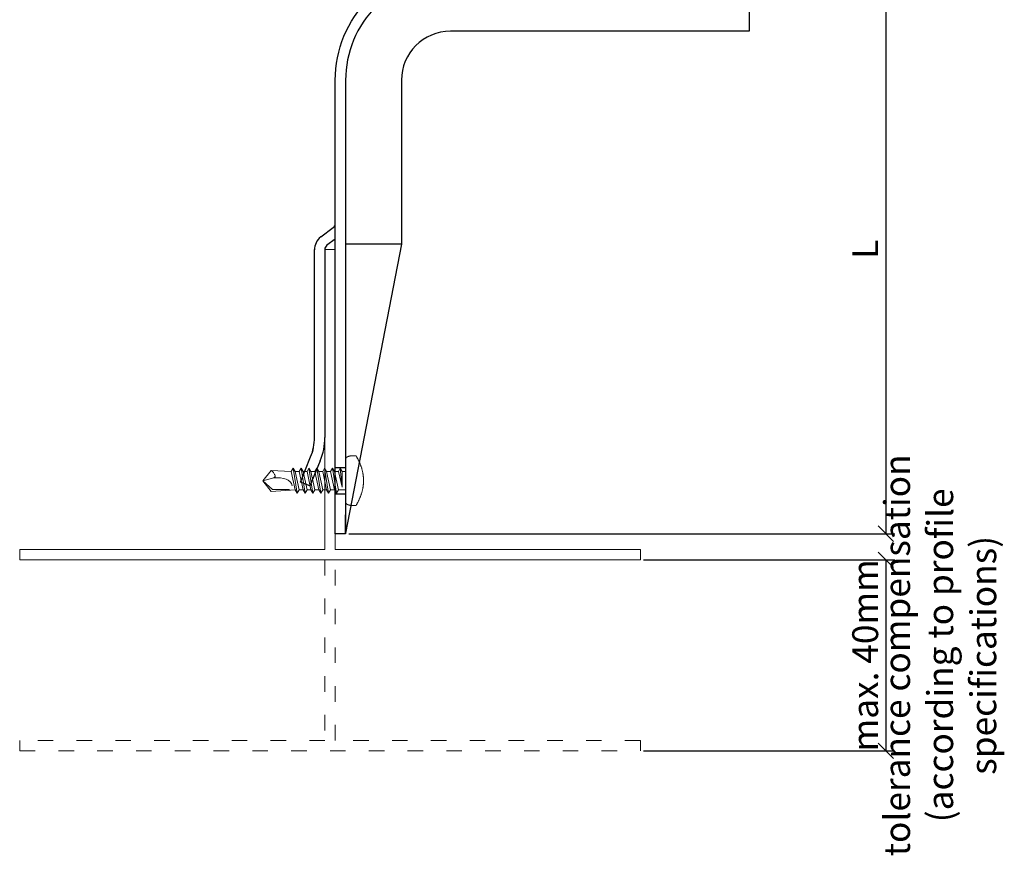
# Model space of a CAD drawing. Units: millimetres. Extents: x -1685 to 11761, y 4 to 6486.
# Drawn here: x 5203 to 5393, y 387 to 548 of the extents above; entities that cross this region are included whole.
import ezdxf

# ---------------------------------------------------------------- set-up
doc = ezdxf.new("R2010")
doc.units = ezdxf.units.MM
doc.linetypes.add('ACAD_ISO03W100', pattern=[30, 12, -18])
doc.layers.get('Defpoints').update_dxf_attribs({"lineweight": 5})
for name, color, linetype, lineweight in [('Bemassung', 3, 'Continuous', 5), ('Profil-T', 1, 'Continuous', 13), ('Spidi-max-Verbindungsschraube', 6, 'Continuous', 15)]:
    doc.layers.add(name, color=color, linetype=linetype, lineweight=lineweight)
doc.layers.add('Spidi-max', color=6, linetype='Continuous')
doc.layers.add('Text_EN', color=7, linetype='Continuous')
doc.styles.get("Standard").update_dxf_attribs({"font": 'arial.ttf'})
doc.styles.add('Text-H5', font='arial.ttf', dxfattribs={"height": 5})
doc.dimstyles.new('ISO-25', dxfattribs={"dimtxt": 2.5, "dimasz": 3, "dimexe": 1.75, "dimexo": 0.625, "dimtad": 1, "dimtxsty": 'Standard', "dimblk": 'OBLIQUE', "dimcen": 2.5, "dimadec": 0, "dimazin": 0, "dimtfac": 1, "dimtmove": 0, "dimatfit": 3, "dimfxl": 1, "dimarcsym": 0})

# ---------------------------------------------------------------- blocks, each defined once
blk = doc.blocks.new('_Oblique')
at = {"color": 0, "linetype": 'ByBlock', "lineweight": -2}
blk.add_line((-0.5, -0.5), (0.5, 0.5), dxfattribs=at)
blk = doc.blocks.new('*D8')
at = {"layer": 'Bemassung', "color": 0, "lineweight": -2, "transparency": 16777216}
for p, q in [((5345.27, 558.83), (5372.23, 558.83)), ((5370.48, 558.83), (5370.48, 448.83)), ((5266.65, 448.83), (5372.23, 448.83))]:
    blk.add_line(p, q, dxfattribs=at)
at = {"layer": 'Defpoints', "color": 0, "transparency": 16777216}
for p in [(5344.65, 558.83), (5266.02, 448.83), (5370.48, 448.83)]:
    blk.add_point(p, dxfattribs=at)
at = {"layer": 'Bemassung', "color": 0, "lineweight": -2, "transparency": 16777216, "xscale": 3, "yscale": 3, "zscale": 3}
for p, rotation in [((5370.48, 558.83), 90), ((5370.48, 448.83), 270)]:
    blk.add_blockref('_Oblique', p, dxfattribs=dict(at, rotation=rotation))
blk = doc.blocks.new('*D9')
at = {"layer": 'Bemassung', "color": 0, "lineweight": -2, "transparency": 16777216}
for p, q in [((5323.65, 443.77), (5372.23, 443.77)), ((5370.48, 443.77), (5370.48, 406.83)), ((5323.65, 406.83), (5372.23, 406.83))]:
    blk.add_line(p, q, dxfattribs=at)
at = {"layer": 'Defpoints', "color": 0, "transparency": 16777216}
for p in [(5323.02, 443.77), (5323.02, 406.83), (5370.48, 406.83)]:
    blk.add_point(p, dxfattribs=at)
at = {"layer": 'Bemassung', "color": 0, "lineweight": -2, "transparency": 16777216, "xscale": 3, "yscale": 3, "zscale": 3}
for p, rotation in [((5370.48, 443.77), 90), ((5370.48, 406.83), 270)]:
    blk.add_blockref('_Oblique', p, dxfattribs=dict(at, rotation=rotation))
blk = doc.blocks.new('A$C06AD7D64')
at = {"layer": 'Spidi-max'}
for p, q in [((28.85, -2), (28.85, -12.8)), ((28.85, -12.8), (-28.85, -12.8)), ((-38.35, -22.3), (-38.35, -54)), ((-53.96, -52.6), (-51.55, -50.8)), ((-51.15, -53), (-52.75, -54.2)), ((-55.15, -91.36), (-55.15, -55.03)), ((-53.15, -55.03), (-53.15, -91.36)), ((-38.35, -54), (-49.15, -109.9)), ((-57.89, -100.01), (-55.9, -95.16)), ((-54.05, -95.92), (-56.04, -100.77)), ((-56.04, -100.77), (-57.89, -100.01)), ((-49.15, -109.9), (-49.15, -106.37))]:
    blk.add_line(p, q, dxfattribs=at)
blk.add_lwpolyline([(-28.85, 0), (28.85, 0), (28.85, -2), (-28.85, -2, 0.414214), (-49.15, -22.3), (-49.15, -110), (-51.15, -110), (-51.15, -22.3, -0.414214)], format="xyb", close=True, dxfattribs=at)
for points in [[(-38.35, -54), (-49.15, -54)], [(-49.15, -97.25), (-51.15, -97.25)], [(-49.15, -102.35), (-51.15, -102.35)]]:
    blk.add_lwpolyline(points, dxfattribs=at)
for centre, radius, start, end in [((-28.85, -22.3), 9.5, 90, 180), ((-52.15, -50), 1, 307, 0), ((-52.15, -55), 3, 127, 182), ((-52.15, -55), 1, 127, 182), ((-65.15, -91.36), 10, 337.7, 0), ((-65.15, -91.36), 12, 337.7, 0)]:
    blk.add_arc(centre, radius, start, end, dxfattribs=at)
blk = doc.blocks.new('A$C04CE60EF')
at = {"layer": 'Spidi-max-Verbindungsschraube'}
for points in [[(0.01, 4.13), (0.01, 4.13), (0, 4.09), (0, 4.09)], [(0, 4.09), (0, 4.09), (0, 4.04), (0, 4.04)], [(0, -4.04), (0, -4.04), (0, 4.04), (0, 4.04)], [(0.02, 4.21), (0.02, 4.21), (0.01, 4.17), (0.01, 4.17)], [(0.01, 4.17), (0.01, 4.17), (0.01, 4.13), (0.01, 4.13)], [(0.03, 4.25), (0.03, 4.25), (0.02, 4.21), (0.02, 4.21)], [(0.05, 4.28), (0.05, 4.28), (0.03, 4.25), (0.03, 4.25)], [(0.06, 4.32), (0.06, 4.32), (0.05, 4.28), (0.05, 4.28)], [(0.08, 4.35), (0.08, 4.35), (0.06, 4.32), (0.06, 4.32)], [(0.1, 4.39), (0.1, 4.39), (0.08, 4.35), (0.08, 4.35)], [(0.13, 4.42), (0.13, 4.42), (0.1, 4.39), (0.1, 4.39)], [(0.15, 4.45), (0.15, 4.45), (0.13, 4.42), (0.13, 4.42)], [(0.18, 4.48), (0.18, 4.48), (0.15, 4.45), (0.15, 4.45)], [(0.21, 4.51), (0.21, 4.51), (0.18, 4.48), (0.18, 4.48)], [(0.25, 4.54), (0.25, 4.54), (0.21, 4.51), (0.21, 4.51)], [(0.29, 4.56), (0.29, 4.56), (0.25, 4.54), (0.25, 4.54)], [(0.32, 4.59), (0.32, 4.59), (0.29, 4.56), (0.29, 4.56)], [(0.37, 4.61), (0.37, 4.61), (0.32, 4.59), (0.32, 4.59)], [(0.41, 4.63), (0.41, 4.63), (0.37, 4.61), (0.37, 4.61)], [(0.46, 4.66), (0.46, 4.66), (0.41, 4.63), (0.41, 4.63)], [(0.51, 4.68), (0.51, 4.68), (0.46, 4.66), (0.46, 4.66)], [(0.56, 4.69), (0.56, 4.69), (0.51, 4.68), (0.51, 4.68)], [(0.61, 4.71), (0.61, 4.71), (0.56, 4.69), (0.56, 4.69)], [(0.67, 4.73), (0.67, 4.73), (0.61, 4.71), (0.61, 4.71)], [(0.73, 4.74), (0.73, 4.74), (0.67, 4.73), (0.67, 4.73)], [(0.79, 4.75), (0.79, 4.75), (0.73, 4.74), (0.73, 4.74)], [(0.85, 4.76), (0.85, 4.76), (0.79, 4.75), (0.79, 4.75)], [(0.92, 4.78), (0.92, 4.78), (0.85, 4.76), (0.85, 4.76)], [(0.99, 4.79), (0.99, 4.79), (0.92, 4.78), (0.92, 4.78)], [(1.06, 4.79), (1.06, 4.79), (0.99, 4.79), (0.99, 4.79)], [(1.14, 4.8), (1.14, 4.8), (1.06, 4.79), (1.06, 4.79)], [(1.22, 4.81), (1.22, 4.81), (1.14, 4.8), (1.14, 4.8)], [(1.29, 4.81), (1.29, 4.81), (1.22, 4.81), (1.22, 4.81)], [(1.38, 4.81), (1.38, 4.81), (1.29, 4.81), (1.29, 4.81)], [(1.46, 4.82), (1.46, 4.82), (1.38, 4.81), (1.38, 4.81)], [(1.55, 4.82), (1.55, 4.82), (1.46, 4.82), (1.46, 4.82)], [(1.64, 4.82), (1.64, 4.82), (1.55, 4.82), (1.55, 4.82)], [(1.73, 4.81), (1.73, 4.81), (1.64, 4.82), (1.64, 4.82)], [(1.82, 4.81), (1.82, 4.81), (1.73, 4.81), (1.73, 4.81)], [(1.92, 4.81), (1.92, 4.81), (1.82, 4.81), (1.82, 4.81)], [(2.02, 4.8), (2.02, 4.8), (1.92, 4.81), (1.92, 4.81)], [(2.07, 4.71), (2.07, 4.71), (2.02, 4.8), (2.02, 4.8)], [(2.13, 4.63), (2.13, 4.63), (2.07, 4.71), (2.07, 4.71)], [(2.18, 4.54), (2.18, 4.54), (2.13, 4.63), (2.13, 4.63)], [(2.22, 4.46), (2.22, 4.46), (2.18, 4.54), (2.18, 4.54)], [(2.27, 4.37), (2.27, 4.37), (2.22, 4.46), (2.22, 4.46)], [(2.32, 4.28), (2.32, 4.28), (2.27, 4.37), (2.27, 4.37)], [(2.37, 4.2), (2.37, 4.2), (2.32, 4.28), (2.32, 4.28)], [(2.41, 4.11), (2.41, 4.11), (2.37, 4.2), (2.37, 4.2)], [(2.46, 4.02), (2.46, 4.02), (2.41, 4.11), (2.41, 4.11)], [(2.5, 3.93), (2.5, 3.93), (2.46, 4.02), (2.46, 4.02)], [(2.54, 3.85), (2.54, 3.85), (2.5, 3.93), (2.5, 3.93)], [(2.58, 3.76), (2.58, 3.76), (2.54, 3.85), (2.54, 3.85)], [(-16, -0.07), (-16, -0.07), (-14.36, 1.96), (-14.36, 1.96)], [(-14.36, 1.96), (-14.36, 1.96), (-10.49, 1.77), (-10.49, 1.77)], [(-14.2, 1.81), (-14.2, 1.81), (-14.35, 1.95), (-14.35, 1.95)], [(-10.11, 2.4), (-10.11, 2.4), (-10.49, 1.77), (-10.49, 1.77)], [(-10.11, 2.4), (-10.11, 2.4), (-9.73, 1.77), (-9.73, 1.77)], [(-9.35, -2.4), (-9.35, -2.4), (-10.11, 2.4), (-10.11, 2.4)], [(-8.59, 2.4), (-8.59, 2.4), (-8.97, 1.77), (-8.97, 1.77)], [(-8.59, 2.4), (-8.59, 2.4), (-8.21, 1.77), (-8.21, 1.77)], [(-7.83, -2.4), (-7.83, -2.4), (-8.59, 2.4), (-8.59, 2.4)], [(-7.08, 2.4), (-7.08, 2.4), (-7.45, 1.77), (-7.45, 1.77)], [(-7.08, 2.4), (-7.08, 2.4), (-6.7, 1.77), (-6.7, 1.77)], [(-6.32, -2.4), (-6.32, -2.4), (-7.08, 2.4), (-7.08, 2.4)], [(-5.56, 2.4), (-5.56, 2.4), (-5.94, 1.77), (-5.94, 1.77)], [(-5.56, 2.4), (-5.56, 2.4), (-5.18, 1.77), (-5.18, 1.77)], [(-4.8, -2.4), (-4.8, -2.4), (-5.56, 2.4), (-5.56, 2.4)], [(-4.04, 2.4), (-4.04, 2.4), (-4.42, 1.77), (-4.42, 1.77)], [(-4.04, 2.4), (-4.04, 2.4), (-3.66, 1.77), (-3.66, 1.77)], [(-3.29, -2.4), (-3.29, -2.4), (-4.04, 2.4), (-4.04, 2.4)], [(-2.53, 2.4), (-2.53, 2.4), (-2.91, 1.77), (-2.91, 1.77)], [(-2.53, 2.4), (-2.53, 2.4), (-2.15, 1.77), (-2.15, 1.77)], [(-1.77, -2.4), (-1.77, -2.4), (-2.53, 2.4), (-2.53, 2.4)], [(-1.01, 2.4), (-1.01, 2.4), (-1.39, 1.77), (-1.39, 1.77)], [(-0.63, 1.77), (-0.63, 1.77), (-1.01, 2.4), (-1.01, 2.4)], [(-0.63, -1.26), (-0.63, -1.26), (-1.01, 2.4), (-1.01, 2.4)], [(2.62, 3.67), (2.62, 3.67), (2.58, 3.76), (2.58, 3.76)], [(2.66, 3.59), (2.66, 3.59), (2.62, 3.67), (2.62, 3.67)], [(2.7, 3.5), (2.7, 3.5), (2.66, 3.59), (2.66, 3.59)], [(2.74, 3.42), (2.74, 3.42), (2.7, 3.5), (2.7, 3.5)], [(2.78, 3.33), (2.78, 3.33), (2.74, 3.42), (2.74, 3.42)], [(2.81, 3.24), (2.81, 3.24), (2.78, 3.33), (2.78, 3.33)], [(2.85, 3.16), (2.85, 3.16), (2.81, 3.24), (2.81, 3.24)], [(2.88, 3.07), (2.88, 3.07), (2.85, 3.16), (2.85, 3.16)], [(2.91, 2.98), (2.91, 2.98), (2.88, 3.07), (2.88, 3.07)], [(2.95, 2.9), (2.95, 2.9), (2.91, 2.98), (2.91, 2.98)], [(2.98, 2.81), (2.98, 2.81), (2.95, 2.9), (2.95, 2.9)], [(3.01, 2.72), (3.01, 2.72), (2.98, 2.81), (2.98, 2.81)], [(3.04, 2.64), (3.04, 2.64), (3.01, 2.72), (3.01, 2.72)], [(3.07, 2.55), (3.07, 2.55), (3.04, 2.64), (3.04, 2.64)], [(3.09, 2.46), (3.09, 2.46), (3.07, 2.55), (3.07, 2.55)], [(3.12, 2.38), (3.12, 2.38), (3.09, 2.46), (3.09, 2.46)], [(3.14, 2.29), (3.14, 2.29), (3.12, 2.38), (3.12, 2.38)], [(3.17, 2.2), (3.17, 2.2), (3.14, 2.29), (3.14, 2.29)], [(3.19, 2.12), (3.19, 2.12), (3.17, 2.2), (3.17, 2.2)], [(3.21, 2.03), (3.21, 2.03), (3.19, 2.12), (3.19, 2.12)], [(3.24, 1.95), (3.24, 1.95), (3.21, 2.03), (3.21, 2.03)], [(3.26, 1.86), (3.26, 1.86), (3.24, 1.95), (3.24, 1.95)], [(-16, -0.07), (-16, -0.07), (-13.85, 0.57), (-13.85, 0.57)], [(-14.07, 1.68), (-14.07, 1.68), (-14.2, 1.81), (-14.2, 1.81)], [(-13.95, 1.55), (-13.95, 1.55), (-14.07, 1.68), (-14.07, 1.68)], [(-13.85, 1.43), (-13.85, 1.43), (-13.95, 1.55), (-13.95, 1.55)], [(-13.77, 1.31), (-13.77, 1.31), (-13.85, 1.43), (-13.85, 1.43)], [(-13.85, 0.57), (-13.85, 0.57), (-13.77, 0.62), (-13.77, 0.62)], [(-13.85, 0.57), (-12.01, 0.6), (-10.59, 0.29), (-10.31, -0.99)], [(-13.85, 0.56), (-13.85, 0.56), (-13.75, 0.58), (-13.75, 0.58)], [(-13.71, 1.2), (-13.71, 1.2), (-13.77, 1.31), (-13.77, 1.31)], [(-13.77, 0.62), (-13.77, 0.62), (-13.71, 0.68), (-13.71, 0.68)], [(-13.75, 0.58), (-13.75, 0.58), (-13.65, 0.59), (-13.65, 0.59)], [(-13.66, 1.1), (-13.66, 1.1), (-13.71, 1.2), (-13.71, 1.2)], [(-13.71, 0.68), (-13.71, 0.68), (-13.66, 0.75), (-13.66, 0.75)], [(-13.63, 1), (-13.63, 1), (-13.66, 1.1), (-13.66, 1.1)], [(-13.66, 0.75), (-13.66, 0.75), (-13.63, 0.83), (-13.63, 0.83)], [(-13.65, 0.59), (-13.65, 0.59), (-13.55, 0.6), (-13.55, 0.6)], [(-13.62, 0.92), (-13.62, 0.92), (-13.63, 1), (-13.63, 1)], [(-13.63, 0.83), (-13.63, 0.83), (-13.62, 0.92), (-13.62, 0.92)], [(-9.73, -1.77), (-9.73, -1.77), (-10.49, 1.77), (-10.49, 1.77)], [(-8.97, -1.77), (-8.97, -1.77), (-9.73, 1.77), (-9.73, 1.77)], [(-8.97, 1.77), (-8.97, 1.77), (-9.73, 1.77), (-9.73, 1.77)], [(-8.21, -1.77), (-8.21, -1.77), (-8.97, 1.77), (-8.97, 1.77)], [(-8.21, 1.77), (-8.21, 1.77), (-7.45, -1.77), (-7.45, -1.77)], [(-7.45, 1.77), (-7.45, 1.77), (-8.21, 1.77), (-8.21, 1.77)], [(-6.7, -1.77), (-6.7, -1.77), (-7.45, 1.77), (-7.45, 1.77)], [(-6.7, 1.77), (-6.7, 1.77), (-5.94, -1.77), (-5.94, -1.77)], [(-5.94, 1.77), (-5.94, 1.77), (-6.7, 1.77), (-6.7, 1.77)], [(-5.94, 1.77), (-5.94, 1.77), (-5.18, -1.77), (-5.18, -1.77)], [(-4.42, -1.77), (-4.42, -1.77), (-5.18, 1.77), (-5.18, 1.77)], [(-4.42, 1.77), (-4.42, 1.77), (-5.18, 1.77), (-5.18, 1.77)], [(-3.66, -1.77), (-3.66, -1.77), (-4.42, 1.77), (-4.42, 1.77)], [(-3.66, 1.77), (-3.66, 1.77), (-2.91, -1.77), (-2.91, -1.77)], [(-2.91, 1.77), (-2.91, 1.77), (-3.66, 1.77), (-3.66, 1.77)], [(-2.15, -1.77), (-2.15, -1.77), (-2.91, 1.77), (-2.91, 1.77)], [(-2.15, 1.77), (-2.15, 1.77), (-1.39, -1.77), (-1.39, -1.77)], [(-1.39, 1.77), (-1.39, 1.77), (-2.15, 1.77), (-2.15, 1.77)], [(-1.39, 1.77), (-1.39, 1.77), (-0.63, -1.26), (-0.63, -1.26)], [(0, 1.77), (0, 1.77), (-0.63, 1.77), (-0.63, 1.77)], [(-0.63, 1.77), (-0.63, 1.77), (-0.63, -1.26), (-0.63, -1.26)], [(3.28, 1.77), (3.28, 1.77), (3.26, 1.86), (3.26, 1.86)], [(3.3, 1.69), (3.3, 1.69), (3.28, 1.77), (3.28, 1.77)], [(3.32, 1.6), (3.32, 1.6), (3.3, 1.69), (3.3, 1.69)], [(3.33, 1.51), (3.33, 1.51), (3.32, 1.6), (3.32, 1.6)], [(3.35, 1.43), (3.35, 1.43), (3.33, 1.51), (3.33, 1.51)], [(3.36, 1.34), (3.36, 1.34), (3.35, 1.43), (3.35, 1.43)], [(3.38, 1.25), (3.38, 1.25), (3.36, 1.34), (3.36, 1.34)], [(3.39, 1.17), (3.39, 1.17), (3.38, 1.25), (3.38, 1.25)], [(3.4, 1.08), (3.4, 1.08), (3.39, 1.17), (3.39, 1.17)], [(3.41, 0.99), (3.41, 0.99), (3.4, 1.08), (3.4, 1.08)], [(3.42, 0.91), (3.42, 0.91), (3.41, 0.99), (3.41, 0.99)], [(3.43, 0.82), (3.43, 0.82), (3.42, 0.91), (3.42, 0.91)], [(3.44, 0.73), (3.44, 0.73), (3.43, 0.82), (3.43, 0.82)], [(3.45, 0.65), (3.45, 0.65), (3.44, 0.73), (3.44, 0.73)], [(3.46, 0.56), (3.46, 0.56), (3.45, 0.65), (3.45, 0.65)], [(3.46, 0.48), (3.46, 0.48), (3.46, 0.56), (3.46, 0.56)], [(3.47, 0.39), (3.47, 0.39), (3.46, 0.48), (3.46, 0.48)], [(3.47, 0.3), (3.47, 0.3), (3.47, 0.39), (3.47, 0.39)], [(3.47, 0.21), (3.47, 0.21), (3.47, 0.3), (3.47, 0.3)], [(3.47, 0.13), (3.47, 0.13), (3.47, 0.21), (3.47, 0.21)], [(3.47, 0.04), (3.47, 0.04), (3.47, 0.13), (3.47, 0.13)], [(3.47, -0.05), (3.47, -0.05), (3.47, 0.04), (3.47, 0.04)], [(-16, -0.07), (-16, -0.07), (-14.36, -2.09), (-14.36, -2.09)], [(-16, -0.07), (-16, -0.07), (-14.1, -1.71), (-14.1, -1.71)], [(-14.35, -2.09), (-14.35, -2.09), (-9.73, -1.77), (-9.73, -1.77)], [(-14.1, -1.71), (-14.1, -1.71), (-10.82, -1.71), (-10.82, -1.71)], [(-9.35, -2.4), (-9.35, -2.4), (-9.73, -1.77), (-9.73, -1.77)], [(-9.35, -2.4), (-9.35, -2.4), (-8.97, -1.77), (-8.97, -1.77)], [(-8.21, -1.77), (-8.21, -1.77), (-8.97, -1.77), (-8.97, -1.77)], [(-7.83, -2.4), (-7.83, -2.4), (-8.21, -1.77), (-8.21, -1.77)], [(-7.83, -2.4), (-7.83, -2.4), (-7.45, -1.77), (-7.45, -1.77)], [(-6.7, -1.77), (-6.7, -1.77), (-7.45, -1.77), (-7.45, -1.77)], [(-6.32, -2.4), (-6.32, -2.4), (-6.7, -1.77), (-6.7, -1.77)], [(-5.94, -1.77), (-5.94, -1.77), (-6.32, -2.4), (-6.32, -2.4)], [(-5.18, -1.77), (-5.18, -1.77), (-5.94, -1.77), (-5.94, -1.77)], [(-4.8, -2.4), (-4.8, -2.4), (-5.18, -1.77), (-5.18, -1.77)], [(-4.8, -2.4), (-4.8, -2.4), (-4.42, -1.77), (-4.42, -1.77)], [(-3.66, -1.77), (-3.66, -1.77), (-4.42, -1.77), (-4.42, -1.77)], [(-3.29, -2.4), (-3.29, -2.4), (-3.66, -1.77), (-3.66, -1.77)], [(-3.29, -2.4), (-3.29, -2.4), (-2.91, -1.77), (-2.91, -1.77)], [(-2.15, -1.77), (-2.15, -1.77), (-2.91, -1.77), (-2.91, -1.77)], [(-1.77, -2.4), (-1.77, -2.4), (-2.15, -1.77), (-2.15, -1.77)], [(-1.39, -1.77), (-1.39, -1.77), (-1.77, -2.4), (-1.77, -2.4)], [(0, -1.77), (0, -1.77), (-1.39, -1.77), (-1.39, -1.77)], [(3.24, -1.95), (3.24, -1.95), (3.26, -1.86), (3.26, -1.86)], [(3.26, -1.86), (3.26, -1.86), (3.28, -1.77), (3.28, -1.77)], [(3.28, -1.77), (3.28, -1.77), (3.3, -1.69), (3.3, -1.69)], [(3.3, -1.69), (3.3, -1.69), (3.32, -1.6), (3.32, -1.6)], [(3.32, -1.6), (3.32, -1.6), (3.33, -1.52), (3.33, -1.52)], [(3.33, -1.52), (3.33, -1.52), (3.35, -1.43), (3.35, -1.43)], [(3.35, -1.43), (3.35, -1.43), (3.36, -1.34), (3.36, -1.34)], [(3.36, -1.34), (3.36, -1.34), (3.38, -1.26), (3.38, -1.26)], [(3.38, -1.26), (3.38, -1.26), (3.39, -1.17), (3.39, -1.17)], [(3.39, -1.17), (3.39, -1.17), (3.4, -1.08), (3.4, -1.08)], [(3.4, -1.08), (3.4, -1.08), (3.41, -1), (3.41, -1)], [(3.41, -1), (3.41, -1), (3.42, -0.91), (3.42, -0.91)], [(3.42, -0.91), (3.42, -0.91), (3.43, -0.82), (3.43, -0.82)], [(3.43, -0.82), (3.43, -0.82), (3.44, -0.74), (3.44, -0.74)], [(3.44, -0.74), (3.44, -0.74), (3.45, -0.65), (3.45, -0.65)], [(3.45, -0.65), (3.45, -0.65), (3.46, -0.56), (3.46, -0.56)], [(3.46, -0.48), (3.46, -0.48), (3.47, -0.39), (3.47, -0.39)], [(3.46, -0.56), (3.46, -0.56), (3.46, -0.48), (3.46, -0.48)], [(3.47, -0.13), (3.47, -0.13), (3.47, -0.05), (3.47, -0.05)], [(3.47, -0.22), (3.47, -0.22), (3.47, -0.13), (3.47, -0.13)], [(3.47, -0.3), (3.47, -0.3), (3.47, -0.22), (3.47, -0.22)], [(3.47, -0.39), (3.47, -0.39), (3.47, -0.3), (3.47, -0.3)], [(2.54, -3.85), (2.54, -3.85), (2.58, -3.77), (2.58, -3.77)], [(2.58, -3.77), (2.58, -3.77), (2.62, -3.68), (2.62, -3.68)], [(2.62, -3.68), (2.62, -3.68), (2.66, -3.59), (2.66, -3.59)], [(2.66, -3.59), (2.66, -3.59), (2.7, -3.5), (2.7, -3.5)], [(2.7, -3.5), (2.7, -3.5), (2.74, -3.42), (2.74, -3.42)], [(2.74, -3.42), (2.74, -3.42), (2.78, -3.33), (2.78, -3.33)], [(2.78, -3.33), (2.78, -3.33), (2.81, -3.24), (2.81, -3.24)], [(2.81, -3.24), (2.81, -3.24), (2.85, -3.16), (2.85, -3.16)], [(2.85, -3.16), (2.85, -3.16), (2.88, -3.07), (2.88, -3.07)], [(2.88, -3.07), (2.88, -3.07), (2.91, -2.99), (2.91, -2.99)], [(2.91, -2.99), (2.91, -2.99), (2.95, -2.9), (2.95, -2.9)], [(2.95, -2.9), (2.95, -2.9), (2.98, -2.81), (2.98, -2.81)], [(2.98, -2.81), (2.98, -2.81), (3.01, -2.73), (3.01, -2.73)], [(3.01, -2.73), (3.01, -2.73), (3.04, -2.64), (3.04, -2.64)], [(3.04, -2.64), (3.04, -2.64), (3.07, -2.55), (3.07, -2.55)], [(3.07, -2.55), (3.07, -2.55), (3.09, -2.47), (3.09, -2.47)], [(3.09, -2.47), (3.09, -2.47), (3.12, -2.38), (3.12, -2.38)], [(3.12, -2.38), (3.12, -2.38), (3.14, -2.29), (3.14, -2.29)], [(3.14, -2.29), (3.14, -2.29), (3.17, -2.21), (3.17, -2.21)], [(3.17, -2.21), (3.17, -2.21), (3.19, -2.12), (3.19, -2.12)], [(3.19, -2.12), (3.19, -2.12), (3.21, -2.03), (3.21, -2.03)], [(3.21, -2.03), (3.21, -2.03), (3.24, -1.95), (3.24, -1.95)], [(0, -4.09), (0, -4.09), (0, -4.04), (0, -4.04)], [(0.01, -4.13), (0.01, -4.13), (0, -4.09), (0, -4.09)], [(0.01, -4.17), (0.01, -4.17), (0.01, -4.13), (0.01, -4.13)], [(0.02, -4.21), (0.02, -4.21), (0.01, -4.17), (0.01, -4.17)], [(0.03, -4.25), (0.03, -4.25), (0.02, -4.21), (0.02, -4.21)], [(0.05, -4.29), (0.05, -4.29), (0.03, -4.25), (0.03, -4.25)], [(0.06, -4.32), (0.06, -4.32), (0.05, -4.29), (0.05, -4.29)], [(0.08, -4.36), (0.08, -4.36), (0.06, -4.32), (0.06, -4.32)], [(0.1, -4.39), (0.1, -4.39), (0.08, -4.36), (0.08, -4.36)], [(0.13, -4.42), (0.13, -4.42), (0.1, -4.39), (0.1, -4.39)], [(0.15, -4.46), (0.15, -4.46), (0.13, -4.42), (0.13, -4.42)], [(0.18, -4.48), (0.18, -4.48), (0.15, -4.46), (0.15, -4.46)], [(0.21, -4.51), (0.21, -4.51), (0.18, -4.48), (0.18, -4.48)], [(0.25, -4.54), (0.25, -4.54), (0.21, -4.51), (0.21, -4.51)], [(0.29, -4.57), (0.29, -4.57), (0.25, -4.54), (0.25, -4.54)], [(0.32, -4.59), (0.32, -4.59), (0.29, -4.57), (0.29, -4.57)], [(0.37, -4.61), (0.37, -4.61), (0.32, -4.59), (0.32, -4.59)], [(0.41, -4.63), (0.41, -4.63), (0.37, -4.61), (0.37, -4.61)], [(0.46, -4.66), (0.46, -4.66), (0.41, -4.63), (0.41, -4.63)], [(0.51, -4.68), (0.51, -4.68), (0.46, -4.66), (0.46, -4.66)], [(0.56, -4.7), (0.56, -4.7), (0.51, -4.68), (0.51, -4.68)], [(0.61, -4.71), (0.61, -4.71), (0.56, -4.7), (0.56, -4.7)], [(0.67, -4.73), (0.67, -4.73), (0.61, -4.71), (0.61, -4.71)], [(0.73, -4.74), (0.73, -4.74), (0.67, -4.73), (0.67, -4.73)], [(0.79, -4.76), (0.79, -4.76), (0.73, -4.74), (0.73, -4.74)], [(0.85, -4.77), (0.85, -4.77), (0.79, -4.76), (0.79, -4.76)], [(0.92, -4.78), (0.92, -4.78), (0.85, -4.77), (0.85, -4.77)], [(0.99, -4.79), (0.99, -4.79), (0.92, -4.78), (0.92, -4.78)], [(1.06, -4.8), (1.06, -4.8), (0.99, -4.79), (0.99, -4.79)], [(1.14, -4.8), (1.14, -4.8), (1.06, -4.8), (1.06, -4.8)], [(1.22, -4.81), (1.22, -4.81), (1.14, -4.8), (1.14, -4.8)], [(1.29, -4.81), (1.29, -4.81), (1.22, -4.81), (1.22, -4.81)], [(1.38, -4.82), (1.38, -4.82), (1.29, -4.81), (1.29, -4.81)], [(1.46, -4.82), (1.46, -4.82), (1.38, -4.82), (1.38, -4.82)], [(1.55, -4.82), (1.55, -4.82), (1.46, -4.82), (1.46, -4.82)], [(1.64, -4.82), (1.64, -4.82), (1.55, -4.82), (1.55, -4.82)], [(1.73, -4.82), (1.73, -4.82), (1.64, -4.82), (1.64, -4.82)], [(1.82, -4.81), (1.82, -4.81), (1.73, -4.82), (1.73, -4.82)], [(1.92, -4.81), (1.92, -4.81), (1.82, -4.81), (1.82, -4.81)], [(2.02, -4.8), (2.02, -4.8), (1.92, -4.81), (1.92, -4.81)], [(2.02, -4.8), (2.02, -4.8), (2.07, -4.72), (2.07, -4.72)], [(2.07, -4.72), (2.07, -4.72), (2.13, -4.63), (2.13, -4.63)], [(2.13, -4.63), (2.13, -4.63), (2.18, -4.54), (2.18, -4.54)], [(2.18, -4.54), (2.18, -4.54), (2.22, -4.46), (2.22, -4.46)], [(2.22, -4.46), (2.22, -4.46), (2.27, -4.37), (2.27, -4.37)], [(2.27, -4.37), (2.27, -4.37), (2.32, -4.28), (2.32, -4.28)], [(2.32, -4.28), (2.32, -4.28), (2.37, -4.2), (2.37, -4.2)], [(2.37, -4.2), (2.37, -4.2), (2.41, -4.11), (2.41, -4.11)], [(2.41, -4.11), (2.41, -4.11), (2.46, -4.02), (2.46, -4.02)], [(2.46, -4.02), (2.46, -4.02), (2.5, -3.94), (2.5, -3.94)], [(2.5, -3.94), (2.5, -3.94), (2.54, -3.85), (2.54, -3.85)]]:
    blk.add_open_spline(points, degree=3, dxfattribs=at)

msp = doc.modelspace()

# ---------------------------------------------------------------- linework, layer by layer
at = {"layer": 'Profil-T'}
msp.add_lwpolyline([(5262.024, 445.773), (5203.024, 445.773), (5203.024, 443.773), (5323.024, 443.773), (5323.024, 445.773), (5264.024, 445.773), (5264.024, 503.773), (5262.024, 503.773)], close=True, dxfattribs=at)
at = {"layer": 'Profil-T', "linetype": 'ACAD_ISO03W100', "ltscale": 0.25}
msp.add_lwpolyline([(5262.024, 408.827), (5203.024, 408.827), (5203.024, 406.827), (5323.024, 406.827), (5323.024, 408.827), (5264.024, 408.827), (5264.024, 443.773), (5262.024, 443.773)], close=True, dxfattribs=at)
at = {"layer": 'Spidi-max'}
for p, q in [((5276.824, 536.527), (5276.824, 504.827)), ((5261.219, 506.223), (5263.626, 508.028)), ((5264.024, 505.824), (5262.422, 504.626)), ((5276.824, 504.827), (5266.024, 448.927)), ((5260.025, 467.462), (5260.025, 503.792)), ((5262.025, 503.792), (5262.025, 467.462)), ((5257.288, 458.818), (5259.277, 463.668)), ((5261.127, 462.909), (5259.138, 458.059)), ((5259.138, 458.059), (5257.288, 458.818)), ((5266.024, 448.927), (5266.024, 452.46))]:
    msp.add_line(p, q, dxfattribs=at)
msp.add_lwpolyline([(5286.324, 558.827), (5344.024, 558.827), (5344.024, 556.827), (5286.324, 556.827, 0.4142136), (5266.024, 536.527), (5266.024, 448.827), (5264.024, 448.827), (5264.024, 536.527, -0.4142136)], format="xyb", close=True, dxfattribs=at)
for points in [[(5276.824, 504.827), (5266.024, 504.827)], [(5266.024, 461.577), (5264.024, 461.577)], [(5266.024, 456.477), (5264.024, 456.477)]]:
    msp.add_lwpolyline(points, dxfattribs=at)
for centre, radius, start, end in [((5286.324, 536.527), 9.5, 90, 180), ((5263.024, 508.827), 1, 307, 0), ((5263.024, 503.827), 3, 127.00001, 182), ((5263.024, 503.827), 1, 127.00001, 182), ((5250.025, 467.462), 10, 337.7, 0), ((5250.025, 467.462), 12, 337.7, 0)]:
    msp.add_arc(centre, radius, start, end, dxfattribs=at)

# ---------------------------------------------------------------- block references
msp.add_blockref('A$C06AD7D64', (5315.174, 558.827), dxfattribs=at)
at = {"layer": 'Spidi-max-Verbindungsschraube'}
msp.add_blockref('A$C04CE60EF', (5266.024, 459.094), dxfattribs=at)

# ---------------------------------------------------------------- texts
at = {"layer": 'Text_EN', "color": 3, "char_height": 5, "attachment_point": 5, "rotation": 90, "style": 'Text-H5'}
for s, insert in [('L', (5366.485, 503.827)), ('tolerance compensation\\P(according to profile specifications)', (5380.985, 425.3)), ('max. 40mm', (5366.485, 425.3))]:
    msp.add_mtext_dynamic_manual_height_columns(s, width=100, gutter_width=1, heights=[0], dxfattribs=dict(at, insert=insert))

# ---------------------------------------------------------------- dimensions: what is measured, and where the dimension line sits
at = {"layer": 'Bemassung'}
for base, p1, p2, picture, middle in [((5370.485, 448.827), (5344.649, 558.827), (5266.024, 448.827), '*D8', (5370.485, 503.827)), ((5370.485, 406.827), (5323.024, 443.773), (5323.024, 406.827), '*D9', (5370.485, 425.3))]:
    dim = msp.add_linear_dim(base=base, p1=p1, p2=p2, angle=90, text=' ', dimstyle='ISO-25', dxfattribs=at)
    dim.commit()
    dim.dimension.update_dxf_attribs({"geometry": picture, "text_midpoint": middle})

doc.saveas('drawing.dxf')
